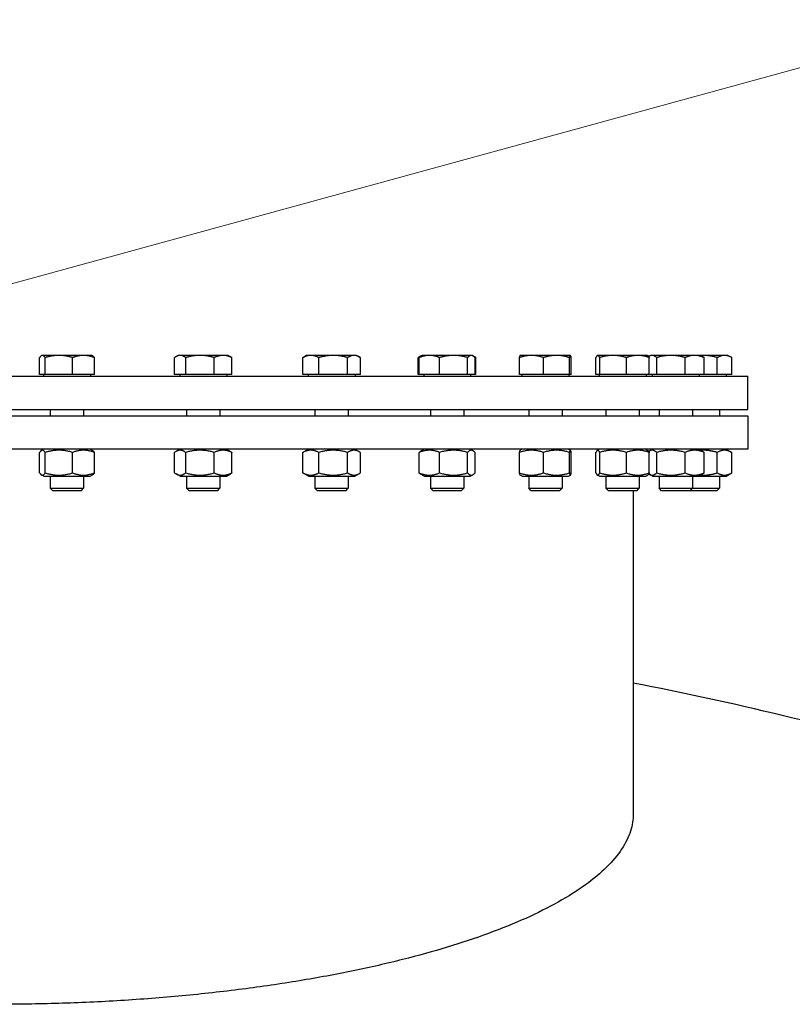
# Model space of a CAD drawing. Units: millimetres. Extents: x 0 to 42000, y -7179 to 89100.
# Drawn here: x 8585 to 10067, y 25669 to 27558 of the extents above; entities that cross this region are included whole.
import ezdxf

# ---------------------------------------------------------------- set-up
doc = ezdxf.new("R2010")
doc.units = ezdxf.units.MM
doc.header["$LTSCALE"] = 100
doc.layers.add('Sichtbar (ISO)', color=7, linetype='Continuous', lineweight=25)
doc.layers.add('Symbol (ISO)', color=7, linetype='Continuous', lineweight=18)
doc.styles.add('Notiztext (DIN)', font='arial.ttf')
doc.dimstyles.new('Standard - Methode 2a (DIN)$7', dxfattribs={"dimscale": 100, "dimtxt": 3.5, "dimasz": 2.5, "dimexe": 3.175, "dimexo": 0.8, "dimgap": 0.8, "dimtad": 1, "dimtih": 1, "dimtoh": 1, "dimrnd": 1e-08, "dimtxsty": 'Notiztext (DIN)', "dimcen": 0.09, "dimdle": 10, "dimclrd": 256, "dimclre": 256, "dimclrt": 256, "dimazin": 2, "dimtfac": 1, "dimtmove": 0, "dimatfit": 3, "dimfxl": 0, "dimtolj": 1, "dimlwd": -1, "dimlwe": -1, "dimarcsym": 0})

msp = doc.modelspace()

# ---------------------------------------------------------------- linework, layer by layer
at = {"layer": 'Sichtbar (ISO)'}
for p, q in [((8627.4, 26914.1), (8626.5, 26913.6)), ((8628.3, 26914.1), (8627.4, 26914.1)), ((8660, 26914.1), (8628.3, 26914.1)), ((8707.1, 26914.1), (8660, 26914.1)), ((8723.4, 26914.1), (8707.1, 26914.1)), ((8723.4, 26914.1), (8724.4, 26913.6)), ((8888.9, 26914.1), (8884.9, 26911.8)), ((8892.6, 26914.1), (8888.9, 26914.1)), ((8930.6, 26914.1), (8892.6, 26914.1)), ((8975, 26914.1), (8930.6, 26914.1)), ((8984.9, 26914.1), (8975, 26914.1)), ((8984.9, 26914.1), (8988.9, 26911.8)), ((9135.2, 26914.1), (9129.7, 26910.9)), ((9143.3, 26914.1), (9135.2, 26914.1)), ((9186.3, 26914.1), (9143.3, 26914.1)), ((9226.3, 26914.1), (9186.3, 26914.1)), ((9231.2, 26914.1), (9226.3, 26914.1)), ((9231.2, 26914.1), (9236.7, 26910.9)), ((9355.2, 26913.1), (9351.4, 26910.9)), ((9356.9, 26914.1), (9355.2, 26913.1)), ((9370.9, 26914.1), (9356.9, 26914.1)), ((9417.3, 26914.1), (9370.9, 26914.1)), ((9451.2, 26914.1), (9417.3, 26914.1)), ((9452.9, 26914.1), (9451.2, 26914.1)), ((9452.9, 26914.1), (9454.6, 26913.1)), ((9454.6, 26913.1), (9458.4, 26910.9)), ((9545.4, 26914.1), (9545.3, 26914.1)), ((9566.7, 26914.1), (9545.4, 26914.1)), ((9614.6, 26914.1), (9566.7, 26914.1)), ((9641.3, 26914.1), (9614.6, 26914.1)), ((9641.4, 26914.1), (9641.3, 26914.1)), ((9641.4, 26914.1), (9641.5, 26914.1)), ((9693.5, 26914.1), (9693.1, 26913.9)), ((9693.9, 26914.1), (9693.5, 26914.1)), ((9723.2, 26914.1), (9693.9, 26914.1)), ((9770.7, 26914.1), (9723.2, 26914.1)), ((9789.5, 26914.1), (9770.7, 26914.1)), ((9789.5, 26914.1), (9789.9, 26913.9)), ((9795.5, 26914.1), (9792.9, 26912.6)), ((9798.1, 26914.1), (9795.5, 26914.1)), ((9834.2, 26914.1), (9798.1, 26914.1)), ((9879.6, 26914.1), (9834.2, 26914.1)), ((9891.5, 26914.1), (9879.6, 26914.1)), ((9891.5, 26914.1), (9894.2, 26912.6)), ((9895.6, 26914.1), (9891.5, 26914.1)), ((9937.1, 26914.1), (9895.6, 26914.1)), ((9943.6, 26914.1), (9937.1, 26914.1)), ((9943.6, 26914.1), (9951, 26909.8)), ((8622.9, 26877.3), (8622.9, 26909.8)), ((8633.7, 26877.3), (8633.7, 26909.8)), ((8686.2, 26877.3), (8686.2, 26909.8)), ((8727.9, 26877.3), (8727.9, 26909.8)), ((8881.9, 26877.3), (8881.9, 26909.8)), ((8903.2, 26877.3), (8903.2, 26909.8)), ((8958.1, 26877.3), (8958.1, 26909.8)), ((8991.8, 26877.3), (8991.8, 26909.8)), ((9127.9, 26877.3), (9127.9, 26909.8)), ((9158.7, 26877.3), (9158.7, 26909.8)), ((9214, 26877.3), (9214, 26909.8)), ((9238.5, 26877.3), (9238.5, 26909.8)), ((9349.6, 26877.3), (9349.6, 26909.8)), ((9351.3, 26877.3), (9351.3, 26909.8)), ((9390.5, 26877.3), (9390.5, 26909.8)), ((9444.1, 26877.3), (9444.1, 26909.8)), ((9458.4, 26877.3), (9458.4, 26909.8)), ((9460.2, 26877.3), (9460.2, 26909.8)), ((9543.7, 26877.3), (9543.7, 26909.8)), ((9589.8, 26877.3), (9589.8, 26909.8)), ((9639.5, 26877.3), (9639.5, 26909.8)), ((9643.1, 26877.3), (9643.1, 26909.8)), ((9690.3, 26877.3), (9690.3, 26909.8)), ((9697.6, 26877.3), (9697.6, 26909.8)), ((9748.8, 26877.3), (9748.8, 26909.8)), ((9792.7, 26877.3), (9792.7, 26909.8)), ((9807, 26877.3), (9807, 26909.8)), ((9861.4, 26877.3), (9861.4, 26909.8)), ((9897.9, 26877.3), (9897.9, 26909.8)), ((9923.3, 26877.3), (9923.3, 26909.8)), ((9951, 26877.3), (9951, 26909.8)), ((7102.1, 26874.1), (9982.1, 26874.1)), ((8633.7, 26877.3), (8622.9, 26877.3)), ((8630.4, 26877.3), (8630.4, 26874.1)), ((8686.2, 26877.3), (8633.7, 26877.3)), ((8727.9, 26877.3), (8686.2, 26877.3)), ((8720.4, 26877.3), (8720.4, 26874.1)), ((8903.2, 26877.3), (8881.9, 26877.3)), ((8891.9, 26877.3), (8891.9, 26874.1)), ((8958.1, 26877.3), (8903.2, 26877.3)), ((8991.8, 26877.3), (8958.1, 26877.3)), ((8981.9, 26877.3), (8981.9, 26874.1)), ((9158.7, 26877.3), (9127.9, 26877.3)), ((9138.2, 26877.3), (9138.2, 26874.1)), ((9214, 26877.3), (9158.7, 26877.3)), ((9238.5, 26877.3), (9214, 26877.3)), ((9228.2, 26877.3), (9228.2, 26874.1)), ((9351.3, 26877.3), (9349.6, 26877.3)), ((9390.5, 26877.3), (9351.3, 26877.3)), ((9359.9, 26877.3), (9359.9, 26874.1)), ((9444.1, 26877.3), (9390.5, 26877.3)), ((9458.4, 26877.3), (9444.1, 26877.3)), ((9449.9, 26877.3), (9449.9, 26874.1)), ((9460.2, 26877.3), (9458.4, 26877.3)), ((9589.8, 26877.3), (9543.7, 26877.3)), ((9548.4, 26877.3), (9548.4, 26874.1)), ((9639.5, 26877.3), (9589.8, 26877.3)), ((9638.4, 26877.3), (9638.4, 26874.1)), ((9643.1, 26877.3), (9639.5, 26877.3)), ((9697.6, 26877.3), (9690.3, 26877.3)), ((9696.5, 26877.3), (9696.5, 26874.1)), ((9748.8, 26877.3), (9697.6, 26877.3)), ((9792.7, 26877.3), (9748.8, 26877.3)), ((9786.5, 26877.3), (9786.5, 26874.1)), ((9807, 26877.3), (9792.7, 26877.3)), ((9798.5, 26877.3), (9798.5, 26874.1)), ((9861.4, 26877.3), (9807, 26877.3)), ((9897.9, 26877.3), (9861.4, 26877.3)), ((9888.5, 26877.3), (9888.5, 26874.1)), ((9923.3, 26877.3), (9897.9, 26877.3)), ((9951, 26877.3), (9923.3, 26877.3)), ((9940.6, 26877.3), (9940.6, 26874.1)), ((9982.1, 26810.1), (9982.1, 26874.1)), ((7102.1, 26810.1), (9982.1, 26810.1)), ((7102.1, 26798.1), (9982.1, 26798.1)), ((8643.4, 26810.1), (8643.4, 26798.1)), ((8707.4, 26810.1), (8707.4, 26798.1)), ((8904.9, 26810.1), (8904.9, 26798.1)), ((8968.9, 26810.1), (8968.9, 26798.1)), ((9151.2, 26810.1), (9151.2, 26798.1)), ((9215.2, 26810.1), (9215.2, 26798.1)), ((9372.9, 26810.1), (9372.9, 26798.1)), ((9436.9, 26810.1), (9436.9, 26798.1)), ((9561.4, 26810.1), (9561.4, 26798.1)), ((9625.4, 26810.1), (9625.4, 26798.1)), ((9709.5, 26810.1), (9709.5, 26798.1)), ((9773.5, 26810.1), (9773.5, 26798.1)), ((9811.5, 26810.1), (9811.5, 26798.1)), ((9875.5, 26810.1), (9875.5, 26798.1)), ((9927.6, 26810.1), (9927.6, 26798.1)), ((9982.1, 26798.1), (9982.1, 26734.1)), ((9982.1, 26734.1), (7102.1, 26734.1)), ((8622.9, 26688.5), (8622.9, 26727.8)), ((8631, 26734.1), (8626.5, 26731.5)), ((8633.7, 26688.5), (8633.7, 26727.8)), ((8686.2, 26688.5), (8686.2, 26727.8)), ((8719.8, 26734.1), (8724.4, 26731.5)), ((8727.9, 26688.5), (8727.9, 26727.8)), ((8881.9, 26688.5), (8881.9, 26727.8)), ((8892.5, 26734.1), (8884.9, 26729.8)), ((8903.2, 26688.5), (8903.2, 26727.8)), ((8958.1, 26688.5), (8958.1, 26727.8)), ((8981.3, 26734.1), (8988.9, 26729.8)), ((8991.8, 26688.5), (8991.8, 26727.8)), ((9127.9, 26688.5), (9127.9, 26727.8)), ((9138.8, 26734.1), (9129.7, 26728.9)), ((9158.7, 26688.5), (9158.7, 26727.8)), ((9214, 26688.5), (9214, 26727.8)), ((9227.6, 26734.1), (9236.7, 26728.9)), ((9238.5, 26688.5), (9238.5, 26727.8)), ((9351.3, 26688.5), (9351.3, 26727.8)), ((9360.5, 26734.1), (9355.2, 26731.1)), ((9390.5, 26688.5), (9390.5, 26727.8)), ((9444.1, 26688.5), (9444.1, 26727.8)), ((9449.3, 26734.1), (9454.6, 26731.1)), ((9458.4, 26688.5), (9458.4, 26727.8)), ((9543.7, 26688.5), (9543.7, 26727.8)), ((9549, 26734.1), (9545.3, 26732)), ((9589.8, 26688.5), (9589.8, 26727.8)), ((9637.8, 26734.1), (9641.5, 26732)), ((9639.5, 26688.5), (9639.5, 26727.8)), ((9643.1, 26688.5), (9643.1, 26727.8)), ((9690.3, 26688.5), (9690.3, 26727.8)), ((9697.1, 26734.1), (9693.1, 26731.8)), ((9697.6, 26688.5), (9697.6, 26727.8)), ((9748.8, 26688.5), (9748.8, 26727.8)), ((9785.9, 26734.1), (9789.9, 26731.8)), ((9792.7, 26688.5), (9792.7, 26727.8)), ((9799.1, 26734.1), (9792.9, 26730.5)), ((9807, 26688.5), (9807, 26727.8)), ((9861.4, 26688.5), (9861.4, 26727.8)), ((9887.9, 26734.1), (9894.2, 26730.5)), ((9897.9, 26688.5), (9897.9, 26727.8)), ((9923.3, 26688.5), (9923.3, 26727.8)), ((9940, 26734.1), (9951, 26727.8)), ((9951, 26688.5), (9951, 26727.8)), ((8631, 26682.1), (8626.5, 26684.7)), ((8719.8, 26682.1), (8724.4, 26684.7)), ((8892.5, 26682.1), (8884.9, 26686.5)), ((8981.3, 26682.1), (8988.9, 26686.5)), ((9138.8, 26682.1), (9129.7, 26687.4)), ((9227.6, 26682.1), (9236.7, 26687.4)), ((9360.5, 26682.1), (9355.2, 26685.2)), ((9449.3, 26682.1), (9454.6, 26685.2)), ((9549, 26682.1), (9545.3, 26684.3)), ((9637.8, 26682.1), (9641.5, 26684.3)), ((9697.1, 26682.1), (9693.1, 26684.4)), ((9785.9, 26682.1), (9789.9, 26684.4)), ((9799.1, 26682.1), (9792.9, 26685.8)), ((9887.9, 26682.1), (9894.2, 26685.8)), ((9940, 26682.1), (9951, 26688.5)), ((8631, 26682.1), (8719.8, 26682.1)), ((8643.4, 26682.1), (8643.4, 26659)), ((8707.4, 26682.1), (8707.4, 26659)), ((8892.5, 26682.1), (8981.3, 26682.1)), ((8904.9, 26682.1), (8904.9, 26659)), ((8968.9, 26682.1), (8968.9, 26659)), ((9138.8, 26682.1), (9227.6, 26682.1)), ((9151.2, 26682.1), (9151.2, 26659)), ((9215.2, 26682.1), (9215.2, 26659)), ((9360.5, 26682.1), (9449.3, 26682.1)), ((9372.9, 26682.1), (9372.9, 26659)), ((9436.9, 26682.1), (9436.9, 26659)), ((9549, 26682.1), (9637.8, 26682.1)), ((9561.4, 26682.1), (9561.4, 26659)), ((9625.4, 26682.1), (9625.4, 26659)), ((9697.1, 26682.1), (9785.9, 26682.1)), ((9709.5, 26682.1), (9709.5, 26659)), ((9773.5, 26682.1), (9773.5, 26659)), ((9799.1, 26682.1), (9887.9, 26682.1)), ((9811.5, 26682.1), (9811.5, 26659)), ((9875.5, 26682.1), (9875.5, 26659)), ((9887.9, 26682.1), (9940, 26682.1)), ((9927.6, 26682.1), (9927.6, 26659)), ((8643.4, 26659), (8707.4, 26659)), ((8648.3, 26654.1), (8643.4, 26659)), ((8702.5, 26654.1), (8648.3, 26654.1)), ((8702.5, 26654.1), (8707.4, 26659)), ((8904.9, 26659), (8968.9, 26659)), ((8909.8, 26654.1), (8904.9, 26659)), ((8964, 26654.1), (8909.8, 26654.1)), ((8964, 26654.1), (8968.9, 26659)), ((9151.2, 26659), (9215.2, 26659)), ((9156.1, 26654.1), (9151.2, 26659)), ((9210.3, 26654.1), (9156.1, 26654.1)), ((9210.3, 26654.1), (9215.2, 26659)), ((9372.9, 26659), (9436.9, 26659)), ((9377.8, 26654.1), (9372.9, 26659)), ((9432, 26654.1), (9377.8, 26654.1)), ((9432, 26654.1), (9436.9, 26659)), ((9561.4, 26659), (9625.4, 26659)), ((9566.3, 26654.1), (9561.4, 26659)), ((9620.5, 26654.1), (9566.3, 26654.1)), ((9620.5, 26654.1), (9625.4, 26659)), ((9709.5, 26659), (9773.5, 26659)), ((9714.4, 26654.1), (9709.5, 26659)), ((9768.6, 26654.1), (9714.4, 26654.1)), ((9762.1, 26654.1), (9762.1, 26034.4)), ((9768.6, 26654.1), (9773.5, 26659)), ((9811.5, 26659), (9875.5, 26659)), ((9816.5, 26654.1), (9811.5, 26659)), ((9870.6, 26654.1), (9816.5, 26654.1)), ((9870.6, 26654.1), (9875.5, 26659)), ((9922.7, 26654.1), (9870.6, 26654.1)), ((9875.5, 26659), (9927.6, 26659)), ((9922.7, 26654.1), (9927.6, 26659))]:
    msp.add_line(p, q, dxfattribs=at)
msp.add_arc((8542.1, 19982.1), 6420, 73.82731, 79.0454, dxfattribs=at)
for points, weights in [([(8628.3, 26914.1), (8625.8, 26914.1), (8622.9, 26909.8)], [1, 1.0379548493, 1]), ([(8633.7, 26909.8), (8630.8, 26914.1), (8628.3, 26914.1)], [1, 1.0379548493, 1]), ([(8660, 26914.1), (8647.8, 26914.1), (8633.7, 26909.8)], [1, 1.0379548493, 1]), ([(8686.2, 26909.8), (8672.2, 26914.1), (8660, 26914.1)], [1, 1.0379548493, 1]), ([(8707.1, 26914.1), (8697.4, 26914.1), (8686.2, 26909.8)], [1, 1.0379548493, 1]), ([(8727.9, 26909.8), (8716.7, 26914.1), (8707.1, 26914.1)], [1, 1.0379548493, 1]), ([(8724.4, 26913.6), (8726, 26912.6), (8727.9, 26909.8)], [1.01746737806, 1.02433062887, 1]), ([(8892.6, 26914.1), (8887.6, 26914.1), (8881.9, 26909.8)], [1, 1.0379548493, 1]), ([(8903.2, 26909.8), (8897.5, 26914.1), (8892.6, 26914.1)], [1, 1.0379548493, 1]), ([(8930.6, 26914.1), (8917.9, 26914.1), (8903.2, 26909.8)], [1, 1.0379548493, 1]), ([(8958.1, 26909.8), (8943.4, 26914.1), (8930.6, 26914.1)], [1, 1.0379548493, 1]), ([(8975, 26914.1), (8967.1, 26914.1), (8958.1, 26909.8)], [1, 1.0379548493, 1]), ([(8991.8, 26909.8), (8982.8, 26914.1), (8975, 26914.1)], [1, 1.0379548493, 1]), ([(8988.9, 26911.8), (8990.3, 26911), (8991.8, 26909.8)], [1.01477953359, 1.01005189042, 1]), ([(9143.3, 26914.1), (9136.2, 26914.1), (9127.9, 26909.8)], [1, 1.0379548493, 1]), ([(9127.9, 26909.8), (9128.8, 26910.4), (9129.7, 26910.9)], [1, 1.00508876131, 1.00881298069]), ([(9158.7, 26909.8), (9150.4, 26914.1), (9143.3, 26914.1)], [1, 1.0379548493, 1]), ([(9186.3, 26914.1), (9173.5, 26914.1), (9158.7, 26909.8)], [1, 1.0379548493, 1]), ([(9214, 26909.8), (9199.2, 26914.1), (9186.3, 26914.1)], [1, 1.0379548493, 1]), ([(9226.3, 26914.1), (9220.6, 26914.1), (9214, 26909.8)], [1, 1.0379548493, 1]), ([(9238.5, 26909.8), (9231.9, 26914.1), (9226.3, 26914.1)], [1, 1.0379548493, 1]), ([(9353.8, 26912.2), (9351.8, 26911.3), (9349.6, 26909.8)], [1.01676040679, 1.01249103202, 1]), ([(9370.9, 26914.1), (9361.8, 26914.1), (9351.3, 26909.8)], [1, 1.0379548493, 1]), ([(9351.3, 26909.8), (9353.4, 26912.1), (9355.2, 26913.1)], [1, 1.01965956375, 1.01895290532]), ([(9390.5, 26909.8), (9380, 26914.1), (9370.9, 26914.1)], [1, 1.0379548493, 1]), ([(9417.3, 26914.1), (9404.9, 26914.1), (9390.5, 26909.8)], [1, 1.0379548493, 1]), ([(9444.1, 26909.8), (9429.7, 26914.1), (9417.3, 26914.1)], [1, 1.0379548493, 1]), ([(9451.2, 26914.1), (9447.9, 26914.1), (9444.1, 26909.8)], [1, 1.0379548493, 1]), ([(9458.4, 26909.8), (9454.6, 26914.1), (9451.2, 26914.1)], [1, 1.0379548493, 1]), ([(9460.2, 26909.8), (9458.5, 26910.7), (9456.9, 26911.4)], [1, 1.00758507282, 1.0121384735]), ([(9458.4, 26910.9), (9459.3, 26910.4), (9460.2, 26909.8)], [1.00881298069, 1.00508876131, 1]), ([(9566.7, 26914.1), (9556, 26914.1), (9543.7, 26909.8)], [1, 1.0379548493, 1]), ([(9543.7, 26909.8), (9544.6, 26913.6), (9545.3, 26914.1)], [1, 1.03346724404, 1.00791402328]), ([(9589.8, 26909.8), (9577.4, 26914.1), (9566.7, 26914.1)], [1, 1.0379548493, 1]), ([(9614.6, 26914.1), (9603.1, 26914.1), (9589.8, 26909.8)], [1, 1.0379548493, 1]), ([(9639.5, 26909.8), (9626.2, 26914.1), (9614.6, 26914.1)], [1, 1.0379548493, 1]), ([(9641.3, 26914.1), (9640.5, 26914.1), (9639.5, 26909.8)], [1, 1.0379548493, 1]), ([(9643.1, 26909.8), (9642.1, 26914.1), (9641.3, 26914.1)], [1, 1.0379548493, 1]), ([(9693.9, 26914.1), (9692.3, 26914.1), (9690.3, 26909.8)], [1, 1.0379548493, 1]), ([(9697.6, 26909.8), (9695.6, 26914.1), (9693.9, 26914.1)], [1, 1.0379548493, 1]), ([(9723.2, 26914.1), (9711.3, 26914.1), (9697.6, 26909.8)], [1, 1.0379548493, 1]), ([(9748.8, 26909.8), (9735, 26914.1), (9723.2, 26914.1)], [1, 1.0379548493, 1]), ([(9770.7, 26914.1), (9760.5, 26914.1), (9748.8, 26909.8)], [1, 1.0379548493, 1]), ([(9792.7, 26909.8), (9780.9, 26914.1), (9770.7, 26914.1)], [1, 1.0379548493, 1]), ([(9789.9, 26913.9), (9791.2, 26913.1), (9792.7, 26909.8)], [1.01375847525, 1.02892942038, 1]), ([(9798.1, 26914.1), (9795, 26914.1), (9791.7, 26911.8)], [1, 1.02789659781, 1.01478551499]), ([(9807, 26909.8), (9802.2, 26914.1), (9798.1, 26914.1)], [1, 1.0379548493, 1]), ([(9834.2, 26914.1), (9821.6, 26914.1), (9807, 26909.8)], [1, 1.0379548493, 1]), ([(9861.4, 26909.8), (9846.8, 26914.1), (9834.2, 26914.1)], [1, 1.0379548493, 1]), ([(9879.6, 26914.1), (9871.2, 26914.1), (9861.4, 26909.8)], [1, 1.0379548493, 1]), ([(9897.9, 26909.8), (9888.1, 26914.1), (9879.6, 26914.1)], [1, 1.0379548493, 1]), ([(9895.6, 26914.1), (9893.6, 26914.1), (9891.7, 26914)], [1, 1.00550513635, 1.00941329488]), ([(9894.2, 26912.6), (9896, 26911.6), (9897.9, 26909.8)], [1.01810318657, 1.01490424563, 1]), ([(9923.3, 26909.8), (9908.4, 26914.1), (9895.6, 26914.1)], [1, 1.0379548493, 1]), ([(9937.1, 26914.1), (9930.7, 26914.1), (9923.3, 26909.8)], [1, 1.0379548493, 1]), ([(9951, 26909.8), (9943.6, 26914.1), (9937.1, 26914.1)], [1, 1.0379548493, 1]), ([(8633.7, 26727.8), (8628.3, 26735.8), (8622.9, 26727.8)], [1, 1.15470053838, 1]), ([(8686.2, 26727.8), (8660, 26735.8), (8633.7, 26727.8)], [1, 1.15470053838, 1]), ([(8727.9, 26727.8), (8707.1, 26735.8), (8686.2, 26727.8)], [1, 1.15470053838, 1]), ([(8724.4, 26731.5), (8726, 26730.5), (8727.9, 26727.8)], [1.066899372, 1.04891825007, 1]), ([(8903.2, 26727.8), (8892.6, 26735.8), (8881.9, 26727.8)], [1, 1.15470053838, 1]), ([(8958.1, 26727.8), (8930.6, 26735.8), (8903.2, 26727.8)], [1, 1.15470053838, 1]), ([(8991.8, 26727.8), (8975, 26735.8), (8958.1, 26727.8)], [1, 1.15470053838, 1]), ([(8988.9, 26729.8), (8990.3, 26728.9), (8991.8, 26727.8)], [1.03472368849, 1.01992921476, 1]), ([(9158.7, 26727.8), (9143.3, 26735.8), (9127.9, 26727.8)], [1, 1.15470053838, 1]), ([(9127.9, 26727.8), (9128.8, 26728.4), (9129.7, 26728.9)], [1, 1.0100406683, 1.01877797953]), ([(9214, 26727.8), (9186.3, 26735.8), (9158.7, 26727.8)], [1, 1.15470053838, 1]), ([(9238.5, 26727.8), (9226.3, 26735.8), (9214, 26727.8)], [1, 1.15470053838, 1]), ([(9390.5, 26727.8), (9370.9, 26735.8), (9351.3, 26727.8)], [1, 1.15470053838, 1]), ([(9351.3, 26727.8), (9353.4, 26730), (9355.2, 26731.1)], [1, 1.03934546673, 1.0586772248]), ([(9444.1, 26727.8), (9417.3, 26735.8), (9390.5, 26727.8)], [1, 1.15470053838, 1]), ([(9458.4, 26727.8), (9451.2, 26735.8), (9444.1, 26727.8)], [1, 1.15470053838, 1]), ([(9543.7, 26727.8), (9544.6, 26731.6), (9545.3, 26732)], [1, 1.06790002377, 1.07619568835]), ([(9589.8, 26727.8), (9566.7, 26735.8), (9543.7, 26727.8)], [1, 1.15470053838, 1]), ([(9639.5, 26727.8), (9614.6, 26735.8), (9589.8, 26727.8)], [1, 1.15470053838, 1]), ([(9643.1, 26727.8), (9641.3, 26735.8), (9639.5, 26727.8)], [1, 1.15470053838, 1]), ([(9697.6, 26727.8), (9693.9, 26735.8), (9690.3, 26727.8)], [1, 1.15470053838, 1]), ([(9748.8, 26727.8), (9723.2, 26735.8), (9697.6, 26727.8)], [1, 1.15470053838, 1]), ([(9792.7, 26727.8), (9770.7, 26735.8), (9748.8, 26727.8)], [1, 1.15470053838, 1]), ([(9789.9, 26731.8), (9791.2, 26731.1), (9792.7, 26727.8)], [1.07272203113, 1.05842950124, 1]), ([(9807, 26727.8), (9799.1, 26734.9), (9791.7, 26729.8)], [1, 1.13475858852, 1.03474259422]), ([(9861.4, 26727.8), (9834.2, 26735.8), (9807, 26727.8)], [1, 1.15470053838, 1]), ([(9897.9, 26727.8), (9879.6, 26735.8), (9861.4, 26727.8)], [1, 1.15470053838, 1]), ([(9923.3, 26727.8), (9906.4, 26732.6), (9891.7, 26732)], [1, 1.08893155573, 1.07561625844]), ([(9894.2, 26730.5), (9896, 26729.5), (9897.9, 26727.8)], [1.04798360707, 1.02968981158, 1]), ([(9951, 26727.8), (9937.1, 26735.8), (9923.3, 26727.8)], [1, 1.15470053838, 1]), ([(8622.9, 26688.5), (8628.3, 26680.5), (8633.7, 26688.5)], [1, 1.15470053838, 1]), ([(8633.7, 26688.5), (8660, 26680.5), (8686.2, 26688.5)], [1, 1.15470053838, 1]), ([(8686.2, 26688.5), (8707.1, 26680.5), (8727.9, 26688.5)], [1, 1.15470053838, 1]), ([(8727.9, 26688.5), (8726, 26685.7), (8724.4, 26684.7)], [1, 1.04891825007, 1.066899372]), ([(8881.9, 26688.5), (8892.6, 26680.5), (8903.2, 26688.5)], [1, 1.15470053838, 1]), ([(8903.2, 26688.5), (8930.6, 26680.5), (8958.1, 26688.5)], [1, 1.15470053838, 1]), ([(8958.1, 26688.5), (8975, 26680.5), (8991.8, 26688.5)], [1, 1.15470053838, 1]), ([(8991.8, 26688.5), (8990.3, 26687.3), (8988.9, 26686.5)], [1, 1.01992921476, 1.03472368849]), ([(9127.9, 26688.5), (9143.3, 26680.5), (9158.7, 26688.5)], [1, 1.15470053838, 1]), ([(9129.7, 26687.4), (9128.8, 26687.9), (9127.9, 26688.5)], [1.01877797953, 1.0100406683, 1]), ([(9158.7, 26688.5), (9186.3, 26680.5), (9214, 26688.5)], [1, 1.15470053838, 1]), ([(9214, 26688.5), (9226.3, 26680.5), (9238.5, 26688.5)], [1, 1.15470053838, 1]), ([(9351.3, 26688.5), (9370.9, 26680.5), (9390.5, 26688.5)], [1, 1.15470053838, 1]), ([(9355.2, 26685.2), (9353.4, 26686.2), (9351.3, 26688.5)], [1.0586772248, 1.03934546673, 1]), ([(9390.5, 26688.5), (9417.3, 26680.5), (9444.1, 26688.5)], [1, 1.15470053838, 1]), ([(9444.1, 26688.5), (9451.2, 26680.5), (9458.4, 26688.5)], [1, 1.15470053838, 1]), ([(9543.7, 26688.5), (9566.7, 26680.5), (9589.8, 26688.5)], [1, 1.15470053838, 1]), ([(9545.3, 26684.3), (9544.6, 26684.7), (9543.7, 26688.5)], [1.07619568835, 1.06790002377, 1]), ([(9589.8, 26688.5), (9614.6, 26680.5), (9639.5, 26688.5)], [1, 1.15470053838, 1]), ([(9639.5, 26688.5), (9641.3, 26680.5), (9643.1, 26688.5)], [1, 1.15470053838, 1]), ([(9690.3, 26688.5), (9693.9, 26680.5), (9697.6, 26688.5)], [1, 1.15470053838, 1]), ([(9697.6, 26688.5), (9723.2, 26680.5), (9748.8, 26688.5)], [1, 1.15470053838, 1]), ([(9748.8, 26688.5), (9770.7, 26680.5), (9792.7, 26688.5)], [1, 1.15470053838, 1]), ([(9792.7, 26688.5), (9791.2, 26685.2), (9789.9, 26684.4)], [1, 1.05842950124, 1.07272203113]), ([(9791.7, 26686.5), (9799.1, 26681.4), (9807, 26688.5)], [1.03474259422, 1.13475858852, 1]), ([(9807, 26688.5), (9834.2, 26680.5), (9861.4, 26688.5)], [1, 1.15470053838, 1]), ([(9861.4, 26688.5), (9879.6, 26680.5), (9897.9, 26688.5)], [1, 1.15470053838, 1]), ([(9891.7, 26684.3), (9906.4, 26683.6), (9923.3, 26688.5)], [1.07561625844, 1.08893155573, 1]), ([(9897.9, 26688.5), (9896, 26686.8), (9894.2, 26685.8)], [1, 1.02968981158, 1.04798360707]), ([(9923.3, 26688.5), (9937.1, 26680.5), (9951, 26688.5)], [1, 1.15470053838, 1])]:
    msp.add_rational_spline(points, weights, degree=2, dxfattribs=at)
msp.add_open_spline([(9762.1, 26034.4), (9762.1, 26023.4), (9760.3, 26012.2), (9753, 25989.5), (9747.3, 25977.9), (9732.1, 25954.8), (9722.5, 25943.3), (9699.3, 25920.3), (9685.7, 25909), (9654.7, 25886.6), (9637.3, 25875.6), (9599, 25854.1), (9578.1, 25843.7), (9533.2, 25823.5), (9509.2, 25813.8), (9458.7, 25795.3), (9432.2, 25786.5), (9378, 25770), (9349.5, 25762.1), (9289.3, 25746.9), (9257.6, 25739.7), (9191.4, 25726), (9156.9, 25719.6), (9085.7, 25707.8), (9048.9, 25702.4), (8973.8, 25692.8), (8935.4, 25688.5), (8857.5, 25681.2), (8818.1, 25678.2), (8738.9, 25673.3), (8699.1, 25671.5), (8620.1, 25669.2), (8580.8, 25668.6), (8503.4, 25668.6), (8464.2, 25669.2), (8385.1, 25671.5), (8345.4, 25673.3), (8266.2, 25678.2), (8226.7, 25681.2), (8148.8, 25688.5), (8110.4, 25692.8), (8035.3, 25702.4), (7998.6, 25707.8), (7927.3, 25719.6), (7892.8, 25726), (7826.6, 25739.7), (7794.9, 25746.9), (7734.7, 25762.1), (7706.2, 25770), (7652, 25786.5), (7625.5, 25795.3), (7575, 25813.8), (7551, 25823.5), (7506.1, 25843.7), (7485.2, 25854.1), (7446.9, 25875.6), (7429.5, 25886.6), (7398.6, 25909), (7385, 25920.3), (7361.8, 25943.3), (7352.1, 25954.8), (7336.9, 25977.9), (7331.2, 25989.5), (7323.9, 26012.2), (7322.1, 26023.4), (7322.1, 26034.4)], degree=3, knots=[70.031166, 70.031166, 70.031166, 70.031166, 72.983167, 72.983167, 75.956208, 75.956208, 78.929249, 78.929249, 81.902291, 81.902291, 84.875332, 84.875332, 87.848373, 87.848373, 90.821414, 90.821414, 93.794455, 93.794455, 96.694582, 96.694582, 99.594709, 99.594709, 102.494835, 102.494835, 105.394962, 105.394962, 108.295089, 108.295089, 111.195215, 111.195215, 114.095342, 114.095342, 116.995469, 116.995469, 119.895595, 119.895595, 122.795722, 122.795722, 125.695849, 125.695849, 128.595975, 128.595975, 131.496102, 131.496102, 134.396229, 134.396229, 137.296355, 137.296355, 140.196482, 140.196482, 143.169523, 143.169523, 146.142564, 146.142564, 149.115606, 149.115606, 152.088647, 152.088647, 155.061688, 155.061688, 158.034729, 158.034729, 161.00777, 161.00777, 163.959771, 163.959771, 163.959771, 163.959771], dxfattribs=at)

# ---------------------------------------------------------------- leaders
at = {"layer": 'Symbol (ISO)'}
msp.add_leader([(6324.1, 26435.9), (11060.6, 27734.9)], dimstyle='Standard - Methode 2a (DIN)$7', override={"dimtad": 0}, dxfattribs=at)

doc.saveas('drawing.dxf')
